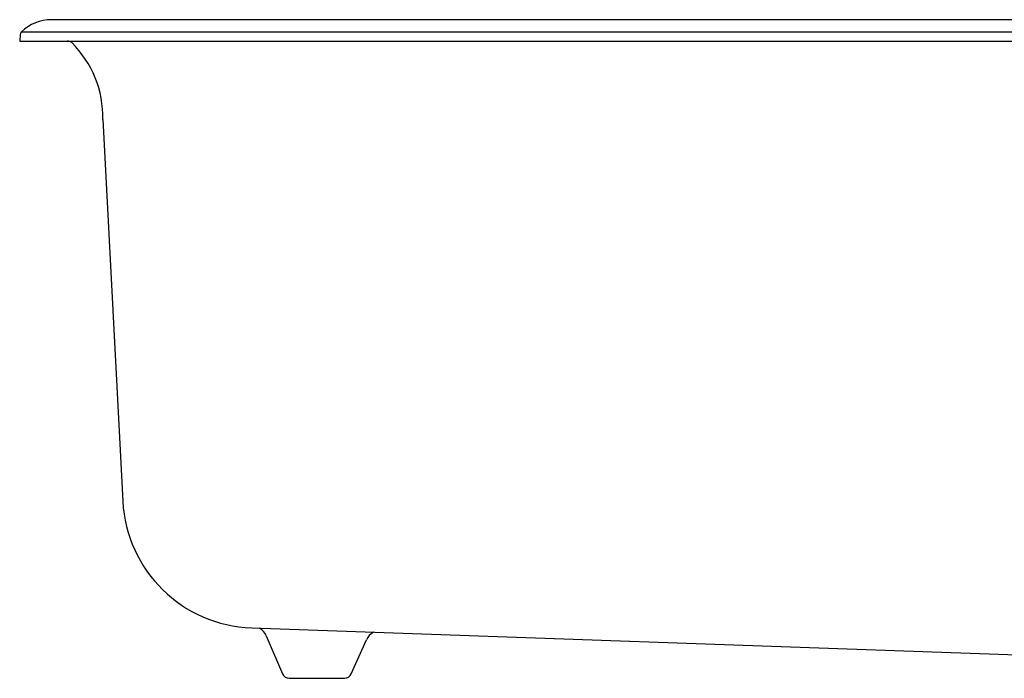
# Model space of a CAD drawing. Units: inches. Extents: x 4567.5 to 4600.5, y 449.9 to 475.1.
# Drawn here: x 4567.5 to 4582.7, y 449.9 to 460 of the extents above; entities that cross this region are included whole.
import ezdxf

# ---------------------------------------------------------------- set-up
doc = ezdxf.new("R2010")
doc.units = ezdxf.units.IN
doc.header["$LTSCALE"] = 0.64311
doc.header["$MEASUREMENT"] = 0
doc.layers.get('0').update_dxf_attribs({"color": 255, "linetype": 'CONTINUOUS'})

msp = doc.modelspace()

# ---------------------------------------------------------------- linework, layer by layer
for p, q in [((4600.037, 460.003), (4568.021, 460.003)), ((4567.556, 459.814), (4600.502, 459.814)), ((4567.538, 459.776), (4567.529, 459.673)), ((4567.529, 459.673), (4600.529, 459.673)), ((4568.809, 458.467), (4569.117, 452.589)), ((4571.102, 450.638), (4590.143, 449.973)), ((4571.325, 450.518), (4571.574, 449.932)), ((4572.634, 449.931), (4572.867, 450.455)), ((4571.679, 449.863), (4572.529, 449.863))]:
    msp.add_line(p, q)
for centre, radius, start, end in [((4568.021, 459.336), 0.667, 90, 134.2117), ((4567.598, 459.771), 0.06, 134.218, 175), ((4568.259, 459.546), 0.126, 55.7392, 89.7248), ((4567.185, 458.498), 1.625, 358.8799, 45.1807), ((4571.174, 452.697), 2.06, 183.0008, 267.9999), ((4571.102, 450.424), 0.242, 22.8276, 60.1038), ((4573.096, 450.352), 0.251, 118.6899, 155.8801), ((4571.679, 449.976), 0.113, 203.0182, 269.9484), ((4572.524, 449.986), 0.123, 272.3233, 333.6975)]:
    msp.add_arc(centre, radius, start, end)

doc.saveas('drawing.dxf')
